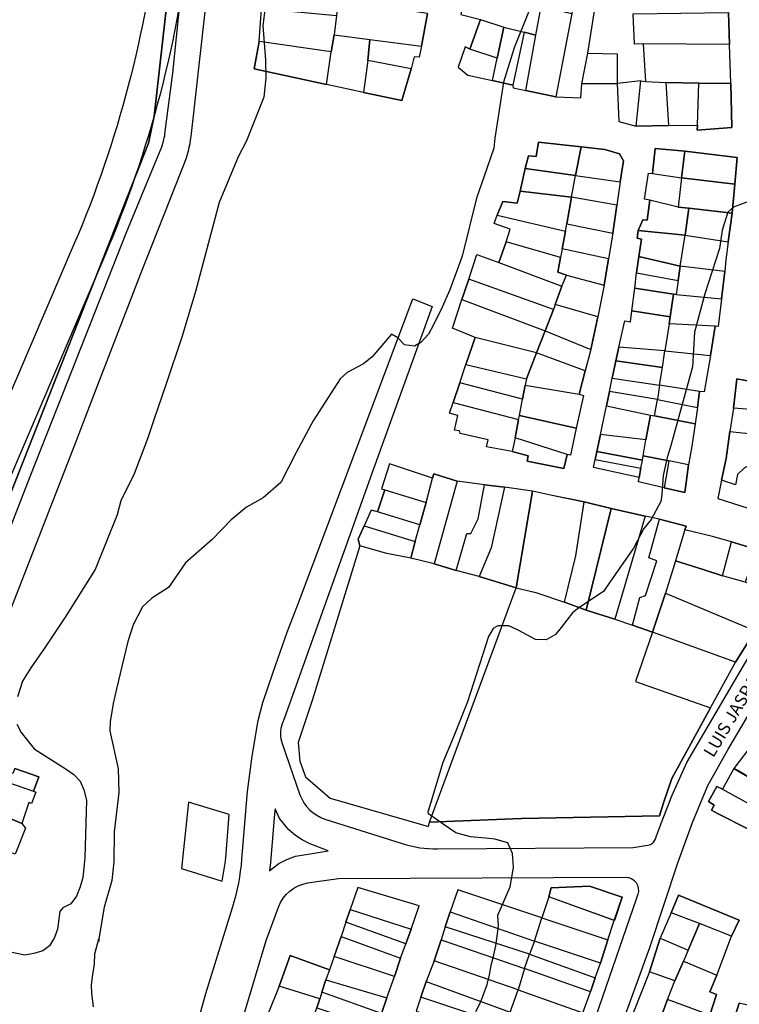
# Model space of a CAD drawing. Extents: x 360275 to 392392, y 7748301 to 7762241.
# Drawn here: x 379462 to 379638, y 7759314 to 7759554 of the extents above; entities that cross this region are included whole.
import ezdxf

# ---------------------------------------------------------------- set-up
doc = ezdxf.new("R2010")
doc.units = 0
doc.header["$MEASUREMENT"] = 0
doc.layers.get('Defpoints').update_dxf_attribs({"linetype": 'CONTINUOUS'})
for name, color, linetype in [('COTA-50', 9, 'CONTINUOUS'), ('LINEA_OFICIAL_IQUIQUE', 2, 'CONTINUOUS'), ('N0MBRE_CALLES', 7, 'CONTINUOUS'), ('PREDIOS IQUIQUE', 4, 'CONTINUOUS'), ('PREDIOS_IQUIQUE', 4, 'CONTINUOUS'), ('SOLERA_CERRADA_IQUIQUE', 7, 'CONTINUOUS')]:
    doc.layers.add(name, color=color, linetype=linetype)
doc.styles.get("Standard").update_dxf_attribs({"font": 'txt', "bigfont": 'bigfont.shx'})

msp = doc.modelspace()

# ---------------------------------------------------------------- linework, layer by layer
at = {"layer": 'COTA-50', "linetype": 'Continuous'}
for points, elevation in [([(379521.97, 7759557.12), (379521.38, 7759552.71), (379522.06, 7759544.25), (379522.13, 7759539.95), (379521.65, 7759535.2), (379517.39, 7759524.57), (379515.38, 7759520.66), (379510.7, 7759509.51), (379504.96, 7759487.8), (379501.67, 7759476.84), (379497.7, 7759465), (379494.79, 7759456.48), (379493.27, 7759451.77), (379489.99, 7759443.23), (379486.7, 7759436.69), (379485.83, 7759433.28), (379480.47, 7759419.93), (379473.14, 7759408.29), (379468.07, 7759400.7), (379464.78, 7759395.9), (379462.76, 7759392.61), (379461.49, 7759388.81)], 10), ([(379586.28, 7759555.95), (379582.77, 7759547.29), (379580.15, 7759538.86), (379578, 7759525.25), (379577.75, 7759522.74), (379575.4, 7759515.97), (379573.57, 7759510.56), (379570.04, 7759496.39), (379567.02, 7759488.21), (379565.19, 7759483.94), (379563.15, 7759479.81), (379561.8, 7759477.36), (379559.98, 7759475.36), (379558.44, 7759474.47), (379556.02, 7759474.75), (379554.37, 7759476.48), (379552.84, 7759477.37), (379548.07, 7759471.86), (379546.01, 7759470.1), (379542.01, 7759467.97), (379540.24, 7759466.47), (379533.7, 7759456.21), (379529.57, 7759448.51), (379525.77, 7759441.18), (379521.47, 7759437.38), (379517.42, 7759435.11), (379513.63, 7759432.07), (379509.07, 7759427.26), (379502.51, 7759421.51), (379498.34, 7759415.49), (379494.33, 7759412.92), (379494.33, 7759412.92), (379494.33, 7759412.92), (379492, 7759410.81), (379489.74, 7759406.39), (379488.43, 7759402.34), (379485.71, 7759390.8), (379484.9, 7759387.19), (379484.17, 7759382.69), (379484.07, 7759380.55), (379486.06, 7759371.27), (379486.25, 7759365.45), (379485.15, 7759355.86), (379485.03, 7759348.53), (379484.55, 7759343.94), (379482.65, 7759337.43), (379481.35, 7759329.7)], 20), ([(379641.68, 7759510.43), (379636.26, 7759508.37), (379634.88, 7759507.16), (379633.54, 7759502.72), (379632.9, 7759498.3), (379629.31, 7759487.24), (379626.79, 7759477.88), (379626.25, 7759469.38), (379620.92, 7759449.86), (379620.07, 7759447.21), (379619.09, 7759442.83), (379618.83, 7759438.21), (379618.58, 7759436.51), (379616.16, 7759432.09), (379614.38, 7759429.94), (379611.87, 7759425.12), (379606.13, 7759416.85), (379604.52, 7759414.54), (379598.54, 7759410.57), (379596.95, 7759409.34), (379594.2, 7759405.73), (379592.81, 7759404.04), (379590.56, 7759402.7), (379587.93, 7759402.8), (379583.71, 7759405.13), (379581.42, 7759406.16), (379578.73, 7759406.13), (379577.65, 7759405.5), (379576.46, 7759403.55), (379571.35, 7759387.61), (379567.84, 7759378.79), (379565.35, 7759372.78), (379561.78, 7759360.86)], 30), ([(379461.36, 7759382.12), (379462.41, 7759380.09), (379465.56, 7759376.11), (379473.39, 7759371.19), (379475.29, 7759369.87), (379476.79, 7759368.26), (379477.72, 7759366.09), (379478.33, 7759363.59), (379477.95, 7759349.54), (379477.44, 7759344.72), (379476.85, 7759342.42), (379475.92, 7759340.17), (379474.55, 7759338.26), (379472.54, 7759337.33), (379471.82, 7759336.39), (379471.29, 7759332.11), (379470.52, 7759330.02), (379469.3, 7759328), (379467.66, 7759326.76), (379465.53, 7759326.16), (379463.3, 7759325.75), (379459.36, 7759326.55)], 10), ([(379573.38, 7759311.96), (379574.45, 7759313.99), (379575.27, 7759316.13), (379576.15, 7759318.57), (379576.15, 7759318.57), (379576.72, 7759320.91), (379576.72, 7759320.91), (379577.25, 7759323.61), (379577.76, 7759325.81), (379578.26, 7759328.01), (379578.63, 7759330.35), (379578.91, 7759332.79), (379578.91, 7759332.79), (379578.78, 7759335.48), (379581.76, 7759342.42), (379582.55, 7759347.16), (379582.35, 7759350.54), (379581.21, 7759353.19), (379578.03, 7759354.02), (379575.72, 7759354.29), (379572.12, 7759354.62), (379568.55, 7759355.61), (379565.44, 7759357.73), (379563.21, 7759359.28), (379561.84, 7759360.26), (379561.84, 7759360.26), (379561.78, 7759360.86)], 30), ([(379480.06, 7759313.13), (379479.62, 7759316.45), (379479.61, 7759318.45), (379479.87, 7759320.99), (379480.34, 7759323.57), (379480.41, 7759326.06), (379481.35, 7759329.7), (379481.39, 7759329.11)], 20)]:
    msp.add_lwpolyline(points, dxfattribs=dict(at, elevation=elevation))
at = {"layer": 'Defpoints'}
msp.add_lwpolyline([(379362.03, 7760244.52, -0.31), (379439.11, 7760120.26, 0.503558), (379468.59, 7760056.54), (379491.33, 7760042.55, -0.260646), (379523.67, 7759977.93), (379523.89, 7759864.8, -0.01805), (379521.08, 7759811.51), (379495.91, 7759578.04, -0.074282), (379475.38, 7759499.5), (379385.37, 7759288.95, 0.112017), (379367.42, 7759184.8), (379376.51, 7759039.85, -0.00169), (379376.63, 7759037.87, -0.100465), (379347, 7758887.36), (379285.99, 7758928.76), (379027.71, 7759113.79), (379025.89, 7760085.89)], format="xyb", close=True, dxfattribs=at)
msp.add_lwpolyline([(379531.89, 7759864.74, -0.0181), (379529.04, 7759810.73), (379503.86, 7759577.18, -0.074282), (379482.74, 7759496.35), (379392.74, 7759285.84, 0.111928), (379375.41, 7759185.25), (379384.49, 7759040.35, -0.001853), (379384.63, 7759038.12, -0.123757), (379339.64, 7758853.38), (379155.24, 7758544.08), (379155.24, 7758544.08)], format="xyb", dxfattribs=at)
at = {"layer": 'LINEA_OFICIAL_IQUIQUE', "linetype": 'Continuous'}
msp.add_lwpolyline([(379433.8, 7759372.49), (379493.5, 7759523.99), (379494.9, 7759530.59), (379504.2, 7759613.79), (379510.2, 7759673.89), (379515.2, 7759722.58), (379515.2, 7759722.59), (379515.71, 7759727.75), (379519.4, 7759765.29), (379520.2, 7759774.09), (379514.2, 7759776.49), (379516.9, 7759793.59), (379522, 7759793.09), (379523, 7759798.99), (379524.7, 7759817.89), (379524.2, 7759855.29)], dxfattribs=at)
at = {"layer": 'LINEA_OFICIAL_IQUIQUE'}
for points in [[(379561.6, 7759555.69), (379560.1, 7759547.69), (379559.53, 7759544.96), (379558.34, 7759545.11), (379557.6, 7759542.19), (379555.3, 7759534.39), (379546, 7759536.39), (379536.9, 7759538.29), (379519.3, 7759542.19), (379520.5, 7759548.79), (379521.06, 7759556.92)], [(379574.5, 7759554.19), (379571.9, 7759546.99), (379570.8, 7759547.49), (379569.1, 7759542.59), (379571.4, 7759540.59), (379577.5, 7759539.29), (379582.4, 7759538.19), (379582.5, 7759537.49), (379585.61, 7759536.88), (379592.9, 7759535.29), (379599, 7759535.09), (379599.3, 7759538.48), (379607.9, 7759538.59), (379608.3, 7759529.29), (379612.5, 7759528.19), (379620.4, 7759528.29), (379627.5, 7759528.39), (379627.4, 7759527.19), (379635.9, 7759527.79), (379635.6, 7759538.69), (379635.3, 7759548.09), (379635.1, 7759555.89)], [(379640.5, 7759465.79), (379637.1, 7759466.49), (379636.3, 7759459.29), (379635.4, 7759453.59), (379634.5, 7759446.99), (379633.4, 7759441.69), (379632.48, 7759437.23), (379643.7, 7759433.69)], [(379641.9, 7759424.79), (379635.8, 7759426.69), (379631.2, 7759427.99), (379624.4, 7759429.57), (379624.7, 7759430.49), (379618.2, 7759432.19), (379614.7, 7759432.89), (379606.4, 7759434.79), (379599.8, 7759436.39), (379591.6, 7759438.09), (379587.2, 7759438.99), (379580.4, 7759439.99), (379575.52, 7759440.56), (379568.8, 7759441.49), (379563.15, 7759443.24), (379562.8, 7759442.19), (379552.3, 7759445.69), (379550.34, 7759439.63), (379551.2, 7759439.39), (379549.4, 7759433.99), (379547.83, 7759434.41), (379546.15, 7759430.58), (379544.7, 7759427.29), (379545.1, 7759425.69), (379545.1, 7759425.69), (379533.5, 7759388.19), (379530, 7759377.69), (379530.4, 7759373.09), (379531.8, 7759369.29), (379537.8, 7759364.09), (379561.8, 7759357.19), (379562.1, 7759358.19), (379584.51, 7759359.09), (379618.21, 7759359.79), (379619.21, 7759362.89), (379621.21, 7759368.89), (379630.69, 7759386.15), (379636.8, 7759397.29), (379641.58, 7759404.95)], [(379641.3, 7759377.79), (379636.41, 7759371.35), (379633.61, 7759366.25), (379632.21, 7759366.95), (379630.21, 7759363.25), (379631.55, 7759362.38), (379630.95, 7759361.15), (379632.41, 7759360.35), (379640.41, 7759356.25)], [(379460.9, 7759371.29), (379466.7, 7759369.29), (379465.4, 7759365.79), (379466, 7759365.54), (379464.96, 7759362.78), (379464.3, 7759362.99), (379462.6, 7759357.89), (379463.5, 7759356.74), (379460.91, 7759350.39)], [(379550.4, 7759311.49), (379551.7, 7759315.29), (379553.5, 7759320.49), (379554.97, 7759325.02), (379556.3, 7759328.49), (379557.6, 7759332.09), (379559.6, 7759337.79), (379559.6, 7759337.79), (379544.6, 7759342.29), (379542.7, 7759336.89), (379541.7, 7759333.79), (379540.5, 7759330.29), (379538.8, 7759325.39), (379537.7, 7759322.19), (379528.1, 7759325.69), (379525.4, 7759318.19), (379522.7, 7759311.49)], [(379599.5, 7759311.69), (379601.4, 7759316.79), (379602.5, 7759320.19), (379603.81, 7759323.79), (379605.6, 7759329.49), (379607.2, 7759334.18), (379609.1, 7759339.89), (379601.1, 7759342.58), (379591.8, 7759342.19), (379591.2, 7759339.99), (379589.5, 7759334.89), (379569, 7759341.69), (379567.1, 7759336.29), (379565.9, 7759332.69), (379564.9, 7759329.49), (379563.2, 7759324.39), (379561.3, 7759319.29), (379560, 7759315.49), (379558.8, 7759312.09)], [(379630.5, 7759311.09), (379632.1, 7759316.09), (379630.5, 7759316.79), (379632.2, 7759320.89), (379635.8, 7759330.39), (379637.7, 7759334.29), (379637.7, 7759334.29), (379622.9, 7759340.39), (379621.1, 7759336.09), (379618.4, 7759329.89), (379615.8, 7759321.69), (379611.9, 7759311.79)], [(379636.6, 7759310.69), (379637.7, 7759313.99)]]:
    msp.add_lwpolyline(points, dxfattribs=at)
for points in [[(379608.6, 7759514.59), (379607.8, 7759508.89), (379606.8, 7759501.99), (379605.8, 7759495.79), (379604.7, 7759489.29), (379603.2, 7759481.59), (379601.5, 7759473.59), (379600.11, 7759468.39), (379598.6, 7759462.72), (379599.7, 7759462.39), (379597.91, 7759454.39), (379596.52, 7759447.83), (379595.7, 7759447.98), (379594.88, 7759444.53), (379585.9, 7759446.39), (379586.18, 7759447.68), (379582.3, 7759448.69), (379576, 7759449.89), (379576.41, 7759451.54), (379569.6, 7759453.09), (379569.4, 7759453.79), (379568.2, 7759453.96), (379569, 7759457.54), (379567, 7759458.09), (379567.9, 7759460.69), (379569.48, 7759465.49), (379570.98, 7759469.99), (379573.2, 7759476.59), (379567.7, 7759478.79), (379569.98, 7759485.85), (379571.67, 7759490.82), (379573.6, 7759496.79), (379579, 7759494.89), (379580.8, 7759499.89), (379581.8, 7759502.99), (379577.9, 7759504.39), (379578.6, 7759506.39), (379579.96, 7759509.79), (379583.51, 7759509.39), (379584.21, 7759512.28), (379585.46, 7759517.78), (379586.21, 7759520.89), (379588.11, 7759520.71), (379588.71, 7759524.28), (379599.1, 7759523.08), (379604.9, 7759522.49), (379608.5, 7759521.39), (379609.4, 7759519.69), (379608.6, 7759514.59)], [(379636.63, 7759513.99), (379636, 7759506.89), (379635, 7759499.89), (379634.44, 7759495.54), (379634.14, 7759492.64), (379633.4, 7759485.99), (379632.57, 7759479.25), (379631.8, 7759479.29), (379630.64, 7759472.19), (379629.1, 7759463.28), (379628, 7759463.39), (379627.5, 7759459.49), (379626.9, 7759455.49), (379626.1, 7759449.99), (379625.3, 7759445.49), (379624.4, 7759438.69), (379619.34, 7759439.85), (379613.1, 7759441.29), (379613.25, 7759442.39), (379602.09, 7759444.8), (379602.5, 7759446.74), (379602.9, 7759448.69), (379603.8, 7759452.89), (379605.3, 7759459.89), (379606, 7759463.39), (379606.7, 7759466.59), (379607.6, 7759470.89), (379608.3, 7759474.19), (379609.8, 7759480.59), (379611.12, 7759480.4), (379611.5, 7759483.09), (379612.17, 7759488.6), (379612.62, 7759492.37), (379613.19, 7759496.33), (379613.8, 7759500.59), (379612.8, 7759500.79), (379613.03, 7759502.68), (379614.12, 7759505.32), (379615.2, 7759505.23), (379615.89, 7759510.11), (379614.6, 7759510.29), (379615.56, 7759516.71), (379616.5, 7759516.59), (379617.2, 7759522.69), (379624.44, 7759522.02), (379637.2, 7759520.49), (379636.63, 7759513.99)]]:
    msp.add_lwpolyline(points, close=True, dxfattribs=at)
at = {"layer": 'PREDIOS IQUIQUE', "linetype": 'Continuous'}
msp.add_lwpolyline([(379435.5, 7759519.39), (379475.7, 7759616.29), (379477.8, 7759616.19), (379504.2, 7759613.79), (379494.9, 7759530.59), (379493.5, 7759523.99), (379433.8, 7759372.49)], dxfattribs=at)
at = {"layer": 'PREDIOS_IQUIQUE', "linetype": 'Continuous'}
for points in [[(379592.9, 7759535.29), (379599, 7759535.09), (379599.3, 7759538.48), (379600.7, 7759545.98), (379603.3, 7759562.58), (379598.41, 7759563.58), (379597.4, 7759558.78), (379596.8, 7759555.69), (379592.9, 7759535.29)], [(379539.9, 7759558.89), (379539.4, 7759555.19), (379538.8, 7759550.49), (379547.5, 7759549.29), (379560.1, 7759547.69), (379561.6, 7759555.69), (379539.9, 7759558.89)], [(379520.5, 7759548.79), (379521.06, 7759556.92), (379539.4, 7759555.19), (379538.8, 7759550.49), (379538.1, 7759546.29), (379520.5, 7759548.79)], [(379588, 7759550.39), (379589.3, 7759557.39), (379596.8, 7759555.69), (379592.9, 7759535.29), (379585.61, 7759536.88), (379588, 7759550.39)], [(379614.2, 7759548.29), (379612.1, 7759548.19), (379611.8, 7759555.59), (379635.1, 7759555.89), (379635.3, 7759548.09), (379614.2, 7759548.29)], [(379574.5, 7759554.19), (379580.2, 7759552.29), (379578.6, 7759544.79), (379571.9, 7759546.99), (379574.5, 7759554.19)], [(379536.9, 7759538.29), (379538.1, 7759546.29), (379538.8, 7759550.49), (379547.5, 7759549.29), (379547, 7759544.19), (379546, 7759536.39), (379536.9, 7759538.29)], [(379577.5, 7759539.29), (379578.6, 7759544.79), (379580.2, 7759552.29), (379585.2, 7759551.09), (379582.4, 7759538.19), (379577.5, 7759539.29)], [(379582.4, 7759538.19), (379582.5, 7759537.49), (379585.61, 7759536.88), (379588, 7759550.39), (379585.2, 7759551.09), (379582.4, 7759538.19)], [(379519.3, 7759542.19), (379536.9, 7759538.29), (379538.1, 7759546.29), (379520.5, 7759548.79), (379519.3, 7759542.19)], [(379547, 7759544.19), (379547.5, 7759549.29), (379560.1, 7759547.69), (379559.53, 7759544.96), (379558.34, 7759545.11), (379557.6, 7759542.19), (379547, 7759544.19)], [(379614.2, 7759548.29), (379614.8, 7759539.09), (379619.8, 7759538.79), (379627.8, 7759538.69), (379635.6, 7759538.69), (379635.3, 7759548.09), (379614.2, 7759548.29)], [(379569.1, 7759542.59), (379571.4, 7759540.59), (379577.5, 7759539.29), (379578.6, 7759544.79), (379571.9, 7759546.99), (379570.8, 7759547.49), (379569.1, 7759542.59)], [(379599.3, 7759538.48), (379600.7, 7759545.98), (379607.9, 7759545.79), (379607.9, 7759538.59), (379599.3, 7759538.48)], [(379547, 7759544.19), (379546, 7759536.39), (379555.3, 7759534.39), (379557.6, 7759542.19), (379547, 7759544.19)], [(379608.3, 7759529.29), (379612.5, 7759528.19), (379613.7, 7759539.19), (379607.9, 7759538.59), (379608.3, 7759529.29)], [(379613.7, 7759539.19), (379614.8, 7759539.09), (379619.8, 7759538.79), (379620.4, 7759528.29), (379612.5, 7759528.19), (379613.7, 7759539.19)], [(379620.4, 7759528.29), (379627.5, 7759528.39), (379627.8, 7759538.69), (379619.8, 7759538.79), (379620.4, 7759528.29)], [(379627.5, 7759528.39), (379627.8, 7759538.69), (379635.6, 7759538.69), (379635.9, 7759527.79), (379627.4, 7759527.19), (379627.5, 7759528.39)], [(379585.46, 7759517.79), (379597.76, 7759516.08), (379599.1, 7759523.08), (379588.71, 7759524.28), (379588.11, 7759520.71), (379586.21, 7759520.89), (379585.46, 7759517.79)], [(379599.1, 7759523.08), (379597.76, 7759516.08), (379608.6, 7759514.59), (379609.4, 7759519.69), (379608.5, 7759521.39), (379604.9, 7759522.49), (379599.1, 7759523.08)], [(379616.5, 7759516.59), (379623.57, 7759515.54), (379624.44, 7759522.02), (379617.2, 7759522.69), (379616.5, 7759516.59)], [(379624.44, 7759522.02), (379623.57, 7759515.54), (379636.63, 7759513.99), (379637.2, 7759520.49), (379624.44, 7759522.02)], [(379584.2, 7759512.29), (379596.76, 7759510.78), (379597.76, 7759516.08), (379585.46, 7759517.78), (379584.2, 7759512.29)], [(379596.76, 7759510.78), (379597.76, 7759516.08), (379608.6, 7759514.59), (379607.8, 7759508.89), (379596.76, 7759510.78)], [(379623.57, 7759515.54), (379622.8, 7759508.39), (379625.4, 7759508.09), (379636, 7759506.89), (379636.63, 7759513.99), (379623.57, 7759515.54)], [(379579.96, 7759509.79), (379578.6, 7759506.39), (379595.29, 7759502.54), (379595.59, 7759504.34), (379596.76, 7759510.78), (379584.21, 7759512.28), (379583.51, 7759509.39), (379579.96, 7759509.79)], [(379596.76, 7759510.78), (379595.59, 7759504.34), (379606.8, 7759501.99), (379607.8, 7759508.89), (379596.76, 7759510.78)], [(379625.4, 7759508.09), (379624.48, 7759501.54), (379635, 7759499.89), (379636, 7759506.89), (379625.4, 7759508.09)], [(379580.8, 7759499.89), (379581.8, 7759502.99), (379577.9, 7759504.39), (379578.6, 7759506.39), (379595.29, 7759502.54), (379594.45, 7759498.18), (379594.05, 7759496.08), (379580.8, 7759499.89)], [(379594.45, 7759498.18), (379595.29, 7759502.54), (379595.59, 7759504.34), (379606.8, 7759501.99), (379605.8, 7759495.79), (379594.45, 7759498.18)], [(379580.8, 7759499.89), (379579, 7759494.89), (379594.41, 7759489.1), (379595.5, 7759491.78), (379593.37, 7759492.49), (379594.05, 7759496.08), (379580.8, 7759499.89)], [(379623.28, 7759493.99), (379624.48, 7759501.54), (379635, 7759499.89), (379634.44, 7759495.54), (379634.14, 7759492.64), (379623.28, 7759493.99)], [(379594.45, 7759498.18), (379594.05, 7759496.08), (379593.37, 7759492.49), (379595.5, 7759491.78), (379604.7, 7759489.29), (379605.8, 7759495.79), (379594.45, 7759498.18)], [(379571.67, 7759490.82), (379573.6, 7759496.79), (379579, 7759494.89), (379594.41, 7759489.1), (379592.76, 7759484.6), (379592.35, 7759483.39), (379571.67, 7759490.82)], [(379623.28, 7759493.99), (379622.78, 7759490.44), (379622.3, 7759487.09), (379633.4, 7759485.99), (379634.14, 7759492.64), (379623.28, 7759493.99)], [(379571.67, 7759490.82), (379569.98, 7759485.85), (379590.3, 7759478.19), (379592.35, 7759483.39), (379571.67, 7759490.82)], [(379592.76, 7759484.6), (379594.41, 7759489.1), (379595.5, 7759491.78), (379604.7, 7759489.29), (379603.2, 7759481.59), (379592.76, 7759484.6)], [(379567.7, 7759478.79), (379569.98, 7759485.85), (379590.3, 7759478.19), (379588.22, 7759472.83), (379573.2, 7759476.59), (379567.7, 7759478.79)], [(379620.56, 7759479.92), (379620.83, 7759481.56), (379621.68, 7759487.15), (379622.3, 7759487.09), (379633.4, 7759485.99), (379632.57, 7759479.25), (379631.8, 7759479.29), (379620.56, 7759479.92)], [(379592.76, 7759484.6), (379592.35, 7759483.39), (379590.3, 7759478.19), (379601.5, 7759473.59), (379603.2, 7759481.59), (379592.76, 7759484.6)], [(379608.3, 7759474.19), (379609.8, 7759480.59), (379611.12, 7759480.4), (379611.5, 7759483.09), (379620.83, 7759481.56), (379620.56, 7759479.92), (379619.56, 7759473.32), (379608.3, 7759474.19)], [(379620.56, 7759479.92), (379619.56, 7759473.32), (379630.64, 7759472.19), (379631.8, 7759479.29), (379620.56, 7759479.92)], [(379573.2, 7759476.59), (379570.98, 7759469.99), (379585.8, 7759466.49), (379588.22, 7759472.83), (379573.2, 7759476.59)], [(379588.22, 7759472.83), (379590.3, 7759478.19), (379601.5, 7759473.59), (379600.11, 7759468.39), (379588.22, 7759472.83)], [(379607.6, 7759470.89), (379618.96, 7759469.22), (379619.56, 7759473.32), (379608.3, 7759474.19), (379607.6, 7759470.89)], [(379588.22, 7759472.83), (379585.8, 7759466.49), (379585.45, 7759464.91), (379598.6, 7759462.72), (379600.11, 7759468.39), (379588.22, 7759472.83)], [(379618.26, 7759464.95), (379618.96, 7759469.22), (379619.56, 7759473.32), (379630.64, 7759472.19), (379629.1, 7759463.28), (379628, 7759463.39), (379618.26, 7759464.95)], [(379569.48, 7759465.49), (379570.98, 7759469.99), (379585.8, 7759466.49), (379585.45, 7759464.91), (379584.8, 7759461.49), (379569.48, 7759465.49)], [(379607.6, 7759470.89), (379606.7, 7759466.59), (379618.26, 7759464.95), (379618.96, 7759469.22), (379607.6, 7759470.89)], [(379606, 7759463.39), (379606.7, 7759466.59), (379618.26, 7759464.95), (379617.7, 7759461.39), (379606, 7759463.39)], [(379636.3, 7759459.29), (379637.1, 7759466.49), (379640.5, 7759465.79), (379654.2, 7759465.19), (379651.9, 7759458.09), (379636.3, 7759459.29)], [(379569.48, 7759465.49), (379567.9, 7759460.69), (379583.83, 7759456.51), (379584.03, 7759457.51), (379584.8, 7759461.49), (379569.48, 7759465.49)], [(379584.03, 7759457.51), (379584.8, 7759461.49), (379585.45, 7759464.91), (379598.6, 7759462.72), (379599.7, 7759462.39), (379597.91, 7759454.39), (379584.03, 7759457.51)], [(379618.26, 7759464.95), (379617.7, 7759461.39), (379627.5, 7759459.49), (379628, 7759463.39), (379618.26, 7759464.95)], [(379606, 7759463.39), (379605.3, 7759459.89), (379616, 7759457.59), (379616.98, 7759457.4), (379617.7, 7759461.39), (379606, 7759463.39)], [(379616.98, 7759457.4), (379617.7, 7759461.39), (379627.5, 7759459.49), (379626.9, 7759455.49), (379616.98, 7759457.4)], [(379569.6, 7759453.09), (379569.4, 7759453.79), (379568.2, 7759453.96), (379569, 7759457.54), (379567, 7759458.09), (379567.9, 7759460.69), (379583.83, 7759456.51), (379582.96, 7759452.02), (379582.3, 7759448.69), (379576, 7759449.89), (379576.41, 7759451.54), (379569.6, 7759453.09)], [(379603.8, 7759452.89), (379605.3, 7759459.89), (379616, 7759457.59), (379614.9, 7759451.55), (379603.8, 7759452.89)], [(379636.3, 7759459.29), (379635.4, 7759453.59), (379650.9, 7759451.99), (379651.9, 7759458.09), (379636.3, 7759459.29)], [(379603.8, 7759452.89), (379602.9, 7759448.69), (379614.06, 7759446.59), (379614.22, 7759447.68), (379614.9, 7759451.55), (379603.8, 7759452.89)], [(379633.4, 7759441.69), (379634.5, 7759446.99), (379635.4, 7759453.59), (379650.9, 7759451.99), (379649.11, 7759444.38), (379646.1, 7759443.99), (379645.2, 7759444.89), (379643.1, 7759445.69), (379641.2, 7759445.79), (379639, 7759444.69), (379637.3, 7759443.09), (379636.8, 7759440.59), (379633.4, 7759441.69)], [(379552.3, 7759445.69), (379550.34, 7759439.63), (379551.2, 7759439.39), (379561.3, 7759436.29), (379562.8, 7759442.19), (379552.3, 7759445.69)], [(379557.5, 7759422.69), (379558.6, 7759426.74), (379559.7, 7759430.79), (379561.3, 7759436.29), (379562.8, 7759442.19), (379563.15, 7759443.24), (379568.8, 7759441.49), (379563.19, 7759421.26), (379557.5, 7759422.69)], [(379563.19, 7759421.26), (379568.59, 7759419.66), (379571.2, 7759428.69), (379572.2, 7759428.69), (379574, 7759432.29), (379575.52, 7759440.56), (379568.8, 7759441.49), (379563.19, 7759421.26)], [(379568.59, 7759419.66), (379571.2, 7759428.69), (379572.2, 7759428.69), (379574, 7759432.29), (379575.52, 7759440.56), (379580.4, 7759439.99), (379577.1, 7759425.19), (379574.2, 7759418.19), (379568.59, 7759419.66)], [(379574.2, 7759418.19), (379583.2, 7759415.39), (379587.2, 7759438.99), (379580.4, 7759439.99), (379577.1, 7759425.19), (379574.2, 7759418.19)], [(379549.4, 7759433.99), (379551.2, 7759439.39), (379561.3, 7759436.29), (379559.7, 7759430.79), (379549.4, 7759433.99)], [(379588, 7759414.29), (379595, 7759411.89), (379597.8, 7759423.28), (379599.8, 7759436.38), (379591.61, 7759438.08), (379587.2, 7759438.99), (379583.2, 7759415.39), (379588, 7759414.29)], [(379599.8, 7759436.39), (379606.4, 7759434.79), (379600.3, 7759409.99), (379595.01, 7759411.89), (379597.8, 7759423.28), (379599.8, 7759436.39)], [(379606.4, 7759434.79), (379614.7, 7759432.89), (379607.29, 7759407.77), (379600.3, 7759409.99), (379606.4, 7759434.79)], [(379607.29, 7759407.77), (379611.6, 7759406.29), (379613.4, 7759413.09), (379614.78, 7759413.56), (379617.6, 7759421.99), (379615.6, 7759422.79), (379618.2, 7759432.19), (379614.7, 7759432.89), (379607.29, 7759407.77)], [(379618.2, 7759432.19), (379624.7, 7759430.49), (379624.4, 7759429.57), (379622.1, 7759421.99), (379619.7, 7759414.09), (379616.5, 7759404.59), (379611.6, 7759406.29), (379613.4, 7759413.09), (379614.78, 7759413.56), (379617.6, 7759421.99), (379615.6, 7759422.79), (379618.2, 7759432.19)], [(379545.1, 7759425.69), (379533.5, 7759388.19), (379530, 7759377.69), (379530.4, 7759373.09), (379531.8, 7759369.29), (379537.8, 7759364.09), (379561.8, 7759357.19), (379562.1, 7759358.19), (379583.2, 7759415.39), (379574.2, 7759418.19), (379568.59, 7759419.66), (379563.19, 7759421.26), (379557.5, 7759422.69), (379551.7, 7759423.79), (379545.1, 7759425.69)], [(379635.8, 7759426.69), (379641.9, 7759424.79), (379639.1, 7759416.79), (379633.6, 7759418.39), (379635.8, 7759426.69)], [(379619.7, 7759414.09), (379641.58, 7759404.95), (379645.3, 7759411.39), (379645.3, 7759411.39), (379646.6, 7759414.29), (379639.1, 7759416.79), (379633.6, 7759418.39), (379628.9, 7759419.89), (379622.1, 7759421.99), (379619.7, 7759414.09)], [(379562.1, 7759358.19), (379583.2, 7759415.39), (379588, 7759414.29), (379595, 7759411.89), (379600.3, 7759409.99), (379607.29, 7759407.77), (379611.6, 7759406.29), (379616.5, 7759404.59), (379612.37, 7759392.58), (379630.69, 7759386.15), (379621.21, 7759368.89), (379619.21, 7759362.89), (379618.21, 7759359.79), (379584.51, 7759359.09), (379562.1, 7759358.19)], [(379616.5, 7759404.59), (379619.7, 7759414.09), (379641.58, 7759404.95), (379636.8, 7759397.29), (379636.8, 7759397.29), (379616.5, 7759404.59)], [(379447.9, 7759371.79), (379465.4, 7759365.79), (379466.7, 7759369.29), (379460.9, 7759371.29), (379460.4, 7759370.09), (379457.01, 7759371.63), (379458.83, 7759375.58), (379450.46, 7759379.05), (379447.9, 7759371.79)], [(379447.9, 7759371.79), (379465.4, 7759365.79), (379466, 7759365.54), (379464.96, 7759362.78), (379464.3, 7759362.99), (379462.6, 7759357.89), (379445.4, 7759365.19), (379447.9, 7759371.79)], [(379636.41, 7759371.35), (379633.61, 7759366.25), (379641.41, 7759361.95), (379644.46, 7759366.6), (379637.36, 7759370.8), (379636.41, 7759371.35)], [(379632.41, 7759360.35), (379630.95, 7759361.15), (379631.55, 7759362.38), (379630.21, 7759363.25), (379632.21, 7759366.95), (379633.61, 7759366.25), (379641.41, 7759361.95), (379642.91, 7759361.15), (379640.41, 7759356.25), (379639.78, 7759356.58), (379632.41, 7759360.35)], [(379445.4, 7759365.19), (379462.6, 7759357.89), (379463.5, 7759356.74), (379460.91, 7759350.39), (379458.9, 7759351.19), (379442.5, 7759357.79), (379445.4, 7759365.19)], [(379544.6, 7759342.29), (379542.7, 7759336.89), (379557.6, 7759332.09), (379559.6, 7759337.79), (379544.6, 7759342.29)], [(379569, 7759341.69), (379567.1, 7759336.29), (379587.7, 7759329.19), (379589.5, 7759334.89), (379569, 7759341.69)], [(379591.2, 7759339.99), (379591.8, 7759342.19), (379601.1, 7759342.58), (379609.1, 7759339.89), (379607.21, 7759334.19), (379591.2, 7759339.99)], [(379591.2, 7759339.99), (379589.5, 7759334.89), (379605.6, 7759329.49), (379607.2, 7759334.18), (379591.2, 7759339.99)], [(379628, 7759333.49), (379621.1, 7759336.09), (379622.9, 7759340.39), (379637.7, 7759334.29), (379635.8, 7759330.39), (379628, 7759333.49)], [(379541.7, 7759333.79), (379542.7, 7759336.89), (379557.6, 7759332.09), (379556.3, 7759328.49), (379541.7, 7759333.79)], [(379565.9, 7759332.69), (379567.1, 7759336.29), (379587.7, 7759329.19), (379586.5, 7759325.99), (379565.9, 7759332.69)], [(379587.7, 7759329.19), (379589.5, 7759334.89), (379605.6, 7759329.49), (379603.81, 7759323.79), (379587.7, 7759329.19)], [(379618.4, 7759329.89), (379625.2, 7759326.99), (379628, 7759333.49), (379621.1, 7759336.09), (379618.4, 7759329.89)], [(379541.7, 7759333.79), (379540.5, 7759330.29), (379554.97, 7759325.02), (379556.3, 7759328.49), (379541.7, 7759333.79)], [(379565.9, 7759332.69), (379564.9, 7759329.49), (379585.3, 7759322.49), (379586.5, 7759325.99), (379565.9, 7759332.69)], [(379628, 7759333.49), (379625.2, 7759326.99), (379624.1, 7759324.29), (379632.2, 7759320.89), (379635.8, 7759330.39), (379628, 7759333.49)], [(379538.8, 7759325.39), (379540.5, 7759330.29), (379554.97, 7759325.02), (379553.5, 7759320.49), (379538.8, 7759325.39)], [(379563.2, 7759324.39), (379564.9, 7759329.49), (379585.3, 7759322.49), (379583.7, 7759317.29), (379563.2, 7759324.39)], [(379587.7, 7759329.19), (379586.5, 7759325.99), (379602.5, 7759320.19), (379603.8, 7759323.78), (379587.7, 7759329.19)], [(379615.8, 7759321.69), (379618.4, 7759329.89), (379625.2, 7759326.99), (379624.1, 7759324.29), (379622, 7759319.49), (379615.8, 7759321.69)], [(379525.4, 7759318.19), (379528.1, 7759325.69), (379537.7, 7759322.19), (379536.8, 7759319.69), (379535.8, 7759316.69), (379535.3, 7759315.09), (379525.4, 7759318.19)], [(379538.8, 7759325.39), (379537.7, 7759322.19), (379536.8, 7759319.69), (379551.7, 7759315.29), (379553.5, 7759320.49), (379538.8, 7759325.39)], [(379561.3, 7759319.29), (379581.8, 7759311.79), (379583.7, 7759317.29), (379563.2, 7759324.39), (379561.3, 7759319.29)], [(379585.3, 7759322.49), (379586.5, 7759325.99), (379602.5, 7759320.19), (379601.41, 7759316.79), (379585.3, 7759322.49)], [(379585.3, 7759322.49), (379583.7, 7759317.29), (379599.5, 7759311.69), (379601.4, 7759316.79), (379585.3, 7759322.49)], [(379620.2, 7759314.89), (379622, 7759319.49), (379624.1, 7759324.29), (379632.2, 7759320.89), (379630.5, 7759316.79), (379632.1, 7759316.09), (379630.5, 7759311.09), (379620.2, 7759314.89)], [(379535.8, 7759316.69), (379536.8, 7759319.69), (379551.7, 7759315.29), (379550.4, 7759311.49), (379535.8, 7759316.69)], [(379615.8, 7759321.69), (379611.9, 7759311.79), (379618.21, 7759309.58), (379620.2, 7759314.89), (379622, 7759319.49), (379615.8, 7759321.69)], [(379525.4, 7759318.19), (379522.7, 7759311.49), (379532.9, 7759308.09), (379534.6, 7759312.89), (379535.3, 7759315.09), (379525.4, 7759318.19)], [(379560, 7759315.49), (379561.3, 7759319.29), (379581.8, 7759311.79), (379580.7, 7759308.59), (379560, 7759315.49)], [(379581.8, 7759311.79), (379583.7, 7759317.29), (379599.5, 7759311.69), (379597.71, 7759306.29), (379581.8, 7759311.79)], [(379535.8, 7759316.69), (379535.3, 7759315.09), (379534.6, 7759312.89), (379549.2, 7759307.99), (379550.4, 7759311.49), (379535.8, 7759316.69)], [(379560, 7759315.49), (379558.8, 7759312.09), (379579.4, 7759304.99), (379580.7, 7759308.59), (379560, 7759315.49)], [(379620.2, 7759314.89), (379618.21, 7759309.58), (379619.4, 7759309.09), (379628.8, 7759305.79), (379630.5, 7759311.09), (379620.2, 7759314.89)]]:
    msp.add_lwpolyline(points, close=True, dxfattribs=at)
at = {"layer": 'PREDIOS_IQUIQUE'}
for points in [[(379589.3, 7759557.39), (379570.99, 7759561.57), (379569.7, 7759555.39), (379574.5, 7759554.19), (379580.2, 7759552.29), (379585.2, 7759551.09), (379588, 7759550.39), (379589.3, 7759557.39)], [(379622.8, 7759508.39), (379615.89, 7759510.11), (379614.6, 7759510.29), (379615.56, 7759516.71), (379616.5, 7759516.59), (379623.57, 7759515.54), (379622.8, 7759508.39)], [(379615.89, 7759510.11), (379615.2, 7759505.23), (379614.12, 7759505.32), (379613.03, 7759502.68), (379624.48, 7759501.54), (379625.4, 7759508.09), (379622.8, 7759508.39)], [(379613.03, 7759502.68), (379612.8, 7759500.79), (379613.8, 7759500.59), (379613.19, 7759496.33), (379623.28, 7759493.99), (379624.48, 7759501.54)], [(379623.28, 7759493.99), (379613.19, 7759496.33), (379612.62, 7759492.37), (379622.78, 7759490.44), (379623.28, 7759493.99)], [(379621.68, 7759487.15), (379612.17, 7759488.6), (379612.62, 7759492.37), (379622.78, 7759490.44), (379622.3, 7759487.09), (379621.68, 7759487.15)], [(379620.83, 7759481.56), (379611.5, 7759483.09), (379612.17, 7759488.6), (379621.68, 7759487.15), (379620.83, 7759481.56)], [(379595.7, 7759447.98), (379582.96, 7759452.02), (379583.83, 7759456.51), (379584.03, 7759457.51), (379597.91, 7759454.39), (379596.52, 7759447.83), (379595.7, 7759447.98)], [(379625.3, 7759445.49), (379620.5, 7759446.44), (379614.22, 7759447.68), (379614.9, 7759451.55), (379616, 7759457.59), (379616.98, 7759457.4), (379626.9, 7759455.49), (379626.1, 7759449.99), (379625.3, 7759445.49)], [(379582.96, 7759452.02), (379582.3, 7759448.69), (379586.18, 7759447.68), (379585.9, 7759446.39), (379594.88, 7759444.53), (379595.7, 7759447.98)], [(379602.9, 7759448.69), (379602.5, 7759446.74), (379613.69, 7759444.65), (379614.06, 7759446.59), (379602.9, 7759448.69)], [(379620.5, 7759446.44), (379619.34, 7759439.85), (379613.1, 7759441.29), (379613.25, 7759442.39), (379613.69, 7759444.65), (379614.06, 7759446.59), (379614.22, 7759447.68), (379620.5, 7759446.44)], [(379602.5, 7759446.74), (379613.69, 7759444.65), (379613.25, 7759442.39), (379602.09, 7759444.8), (379602.5, 7759446.74)], [(379620.5, 7759446.44), (379619.34, 7759439.85), (379624.4, 7759438.69), (379625.3, 7759445.49)], [(379641.2, 7759445.79), (379639, 7759444.69), (379637.3, 7759443.09), (379636.8, 7759440.59), (379633.4, 7759441.69), (379632.48, 7759437.23), (379643.7, 7759433.69), (379653.83, 7759430.49), (379659.2, 7759442.99), (379649.11, 7759444.38), (379646.1, 7759443.99), (379645.2, 7759444.89), (379643.1, 7759445.69)], [(379549.4, 7759433.99), (379547.83, 7759434.41), (379546.15, 7759430.58), (379558.6, 7759426.74), (379559.7, 7759430.79)], [(379546.15, 7759430.58), (379558.6, 7759426.74), (379557.5, 7759422.69), (379551.7, 7759423.79), (379545.1, 7759425.69), (379544.7, 7759427.29), (379546.15, 7759430.58)], [(379624.4, 7759429.57), (379622.1, 7759421.99), (379628.9, 7759419.89), (379633.6, 7759418.39), (379635.8, 7759426.69), (379631.2, 7759427.99)], [(379616.5, 7759404.59), (379612.37, 7759392.58), (379630.69, 7759386.15), (379636.8, 7759397.29), (379616.5, 7759404.59)], [(379641.3, 7759377.79), (379636.41, 7759371.35), (379644.46, 7759366.6), (379645.61, 7759365.85), (379652.48, 7759360.92), (379658.1, 7759366.49), (379650.7, 7759371.99), (379641.3, 7759377.79)], [(379513.2, 7759360.05), (379503.26, 7759363.12), (379501.57, 7759346.91), (379511.51, 7759343.84), (379512.2, 7759348.19), (379512.33, 7759349.5)], [(379653.4, 7759310.69), (379650.8, 7759310.89), (379637.7, 7759313.99), (379636.6, 7759310.69), (379645.6, 7759307.99), (379652.35, 7759306.82), (379664.12, 7759304.79), (379664.65, 7759307.13), (379663.2, 7759307.49), (379663.7, 7759309.69), (379653.7, 7759311.79), (379653.4, 7759310.69)]]:
    msp.add_lwpolyline(points, close=True, dxfattribs=at)
at = {"layer": 'SOLERA_CERRADA_IQUIQUE'}
for points in [[(379438.2, 7759374.69), (379464.6, 7759442.59), (379472.6, 7759462.79), (379488, 7759501.99), (379495.1, 7759519.19), (379496.55, 7759522.68), (379496.72, 7759523.12), (379496.88, 7759523.56), (379497.02, 7759524), (379497.14, 7759524.45), (379497.26, 7759524.91), (379497.35, 7759525.36), (379497.44, 7759525.82), (379497.5, 7759526.29), (379499.4, 7759541.09), (379527.2, 7759813.79), (379527.5, 7759829.19), (379525.1, 7759981.89)], [(379513.5, 7759611.99), (379503.8, 7759525.59), (379503.68, 7759524.7), (379503.54, 7759523.82), (379503.37, 7759522.95), (379503.16, 7759522.08), (379502.93, 7759521.21), (379502.67, 7759520.36), (379502.38, 7759519.51), (379502.07, 7759518.67), (379501.4, 7759516.99), (379491.5, 7759492.09), (379480.1, 7759462.39), (379475.4, 7759450.29), (379455.3, 7759398.79)], [(379501.4, 7759294.49), (379507.5, 7759316.39), (379514.08, 7759337.65), (379514.5, 7759339.06), (379514.87, 7759340.47), (379515.21, 7759341.9), (379515.51, 7759343.33), (379515.77, 7759344.78), (379515.98, 7759346.22), (379516.16, 7759347.68), (379516.31, 7759349.13), (379517.28, 7759360.91), (379517.68, 7759365.73), (379518.22, 7759370), (379518.79, 7759374.35), (379520.3, 7759383.06), (379521.44, 7759387.42), (379523.9, 7759394.8), (379527.32, 7759404.61), (379530.1, 7759411.79), (379558, 7759485.99), (379562.76, 7759484.09), (379548.4, 7759444.47), (379526.7, 7759383.69), (379526.15, 7759382.24), (379525.95, 7759381.64), (379525.81, 7759381.04), (379525.72, 7759380.43), (379525.69, 7759379.81), (379525.71, 7759379.19), (379525.79, 7759378.58), (379525.92, 7759377.98), (379526.1, 7759377.39), (379530.47, 7759364.9), (379530.89, 7759363.88), (379531.43, 7759362.93), (379532.07, 7759362.04), (379532.82, 7759361.22), (379533.65, 7759360.5), (379534.56, 7759359.88), (379535.54, 7759359.37), (379536.57, 7759358.98), (379555.45, 7759352.97), (379556.5, 7759352.66), (379557.56, 7759352.4), (379558.63, 7759352.16), (379559.7, 7759351.98), (379560.78, 7759351.84), (379561.87, 7759351.74), (379562.96, 7759351.68), (379564.05, 7759351.67), (379611.8, 7759351.99), (379615.4, 7759352.59), (379615.7, 7759352.66), (379615.99, 7759352.77), (379616.26, 7759352.92), (379616.51, 7759353.1), (379616.73, 7759353.3), (379616.93, 7759353.54), (379617.09, 7759353.81), (379617.21, 7759354.09), (379617.4, 7759354.59), (379618.7, 7759358.09), (379621.3, 7759364.79), (379624.9, 7759372.79), (379646.2, 7759409.19)], [(379600.5, 7759285.19), (379615.9, 7759327.59), (379622.7, 7759348.29), (379626.3, 7759358.09), (379630, 7759367.19), (379634.9, 7759375.89), (379653.8, 7759407.79)], [(379498.5, 7759250.09), (379522.2, 7759329.29), (379525.2, 7759337.49), (379525.7, 7759338.6), (379526.33, 7759339.64), (379527.1, 7759340.58), (379527.99, 7759341.4), (379528.98, 7759342.11), (379530.05, 7759342.67), (379531.2, 7759343.09), (379532.38, 7759343.36), (379534.6, 7759343.69), (379539.9, 7759344.49), (379609.9, 7759344.79), (379610.65, 7759344.7), (379611.36, 7759344.45), (379611.98, 7759344.03), (379612.49, 7759343.47), (379612.85, 7759342.81), (379613.05, 7759342.08), (379613.07, 7759341.32), (379612.91, 7759340.59), (379612.5, 7759339.39), (379585.3, 7759260.29)]]:
    msp.add_lwpolyline(points, dxfattribs=at)
msp.add_lwpolyline([(379522.99, 7759346.3), (379523.57, 7759346.83), (379525.3, 7759348.08), (379527.22, 7759349.08), (379529.38, 7759349.87), (379533.47, 7759350.59), (379537.38, 7759351.18), (379532.68, 7759352.97), (379530.97, 7759353.86), (379529.38, 7759354.94), (379527.78, 7759356.33), (379525.5, 7759359.13), (379524.38, 7759361.43), (379524.25, 7759360.26), (379523.28, 7759348.36), (379522.99, 7759346.3)], close=True, dxfattribs=at)

# ---------------------------------------------------------------- texts
at = {"layer": 'N0MBRE_CALLES'}
msp.add_text('LUIS JASPARD', height=3, rotation=59.1867, dxfattribs=at).set_placement((379631.37, 7759373.8))

doc.saveas('drawing.dxf')
